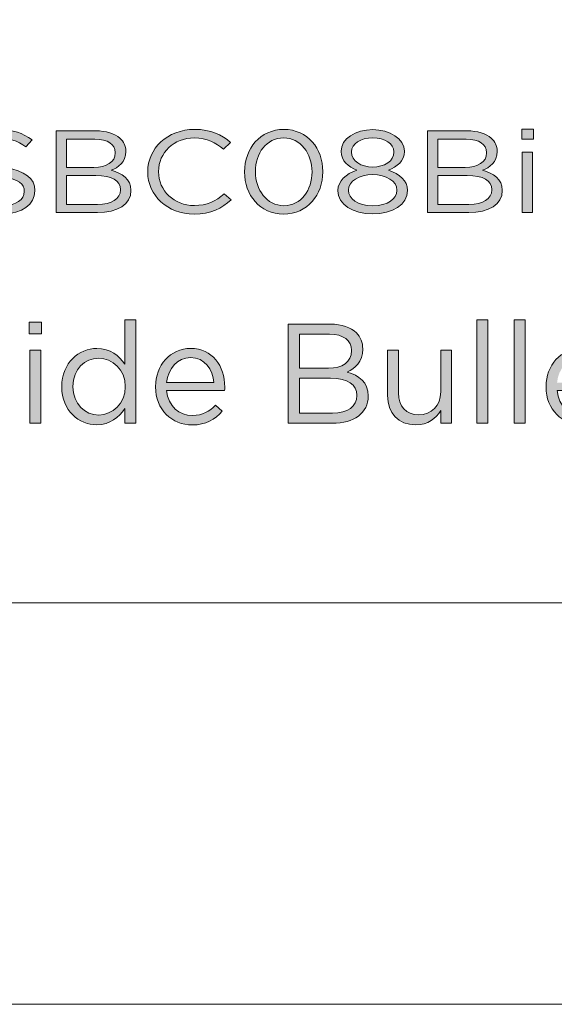
# Model space of a CAD drawing. Units: inches. Extents: x 0 to 16.5, y 0 to 11.7.
# Drawn here: x 12.2 to 12.9, y 0 to 1.2 of the extents above; entities that cross this region are included whole.
import ezdxf

# ---------------------------------------------------------------- set-up
doc = ezdxf.new("R2010")
doc.units = ezdxf.units.IN
doc.header["$MEASUREMENT"] = 0
doc.layers.add('Layer 1', color=7, linetype='Continuous', lineweight=0)

# ---------------------------------------------------------------- blocks, each defined once
blk = doc.blocks.new('Block_2')
at = {"layer": 'Layer 1'}
blk.add_lwpolyline([(0, 0), (16.5354, 0), (16.5354, 11.6929), (0, 11.6929)], close=True, dxfattribs=at)
blk = doc.blocks.new('Block_8')
at = {"layer": 'Layer 1'}
blk.add_lwpolyline([(0, 0), (16.5354, 0), (16.5354, 11.6929), (0, 11.6929)], close=True, dxfattribs=at)
blk = doc.blocks.new('Block_10')
at = {"layer": 'Layer 1', "true_color": 0x000000, "transparency": 33554687}
h = blk.add_hatch(color=18, dxfattribs=at)
h.dxf.hatch_style = 2
edge = h.paths.add_edge_path()
edge.add_spline(control_points=[(12.1817, 0.945), (12.1817, 0.945), (12.1893, 0.953), (12.1893, 0.953), (12.2007, 0.9439), (12.2116, 0.9394), (12.2267, 0.9394), (12.2413, 0.9394), (12.251, 0.9462), (12.251, 0.9557), (12.251, 0.9557), (12.251, 0.956), (12.251, 0.956), (12.251, 0.9649), (12.2455, 0.97), (12.2226, 0.9743), (12.1976, 0.9791), (12.186, 0.9863), (12.186, 1.0021), (12.186, 1.0021), (12.186, 1.0023), (12.186, 1.0023), (12.186, 1.0175), (12.2011, 1.0286), (12.2219, 1.0286), (12.2378, 1.0286), (12.2491, 1.0246), (12.2602, 1.0168), (12.2602, 1.0168), (12.253, 1.0084), (12.253, 1.0084), (12.2429, 1.0157), (12.2328, 1.0189), (12.2216, 1.0189), (12.2074, 1.0189), (12.1984, 1.012), (12.1984, 1.0033), (12.1984, 1.0033), (12.1984, 1.003), (12.1984, 1.003), (12.1984, 0.994), (12.204, 0.9889), (12.2279, 0.9843), (12.2522, 0.9797), (12.2635, 0.9718), (12.2635, 0.9571), (12.2635, 0.9571), (12.2635, 0.9568), (12.2635, 0.9568), (12.2635, 0.9403), (12.2479, 0.9296), (12.2262, 0.9296), (12.2089, 0.9296), (12.1948, 0.9347), (12.1817, 0.945)], knot_values=[0, 0, 0, 0, 1, 1, 1, 2, 2, 2, 3, 3, 3, 4, 4, 4, 5, 5, 5, 6, 6, 6, 7, 7, 7, 8, 8, 8, 9, 9, 9, 10, 10, 10, 11, 11, 11, 12, 12, 12, 13, 13, 13, 14, 14, 14, 15, 15, 15, 16, 16, 16, 17, 17, 17, 18, 18, 18, 18], degree=3, periodic=0)
h = blk.add_hatch(color=18, dxfattribs=at)
h.dxf.hatch_style = 2
edge = h.paths.add_edge_path()
edge.add_spline(control_points=[(12.3351, 0.9747), (12.3351, 0.9747), (12.3007, 0.9747), (12.3007, 0.9747), (12.3007, 0.9747), (12.3007, 0.9407), (12.3007, 0.9407), (12.3007, 0.9407), (12.3373, 0.9407), (12.3373, 0.9407), (12.3538, 0.9407), (12.3641, 0.9472), (12.3641, 0.9579), (12.3641, 0.9579), (12.3641, 0.9582), (12.3641, 0.9582), (12.3641, 0.9687), (12.3541, 0.9747), (12.3351, 0.9747)], knot_values=[0, 0, 0, 0, 1, 1, 1, 2, 2, 2, 3, 3, 3, 4, 4, 4, 5, 5, 5, 6, 6, 6, 6], degree=3, periodic=0)
edge = h.paths.add_edge_path()
edge.add_spline(control_points=[(12.358, 1.0018), (12.358, 1.0113), (12.3494, 1.0175), (12.3339, 1.0175), (12.3339, 1.0175), (12.3007, 1.0175), (12.3007, 1.0175), (12.3007, 1.0175), (12.3007, 0.9843), (12.3007, 0.9843), (12.3007, 0.9843), (12.3329, 0.9843), (12.3329, 0.9843), (12.3477, 0.9843), (12.358, 0.9902), (12.358, 1.0015), (12.358, 1.0015), (12.358, 1.0018), (12.358, 1.0018)], knot_values=[0, 0, 0, 0, 1, 1, 1, 2, 2, 2, 3, 3, 3, 4, 4, 4, 5, 5, 5, 6, 6, 6, 6], degree=3, periodic=0)
edge = h.paths.add_edge_path()
edge.add_spline(control_points=[(12.2885, 1.0272), (12.2885, 1.0272), (12.3349, 1.0272), (12.3349, 1.0272), (12.3474, 1.0272), (12.3572, 1.0241), (12.3635, 1.0187), (12.368, 1.0146), (12.3705, 1.0095), (12.3705, 1.0033), (12.3705, 1.0033), (12.3705, 1.003), (12.3705, 1.003), (12.3705, 0.9905), (12.3617, 0.984), (12.3532, 0.9808), (12.3661, 0.9773), (12.3765, 0.9707), (12.3765, 0.9575), (12.3765, 0.9575), (12.3765, 0.9572), (12.3765, 0.9572), (12.3765, 0.9407), (12.3608, 0.931), (12.337, 0.931), (12.337, 0.931), (12.2885, 0.931), (12.2885, 0.931), (12.2885, 0.931), (12.2885, 1.0272), (12.2885, 1.0272)], knot_values=[0, 0, 0, 0, 1, 1, 1, 2, 2, 2, 3, 3, 3, 4, 4, 4, 5, 5, 5, 6, 6, 6, 7, 7, 7, 8, 8, 8, 9, 9, 9, 10, 10, 10, 10], degree=3, periodic=0)
h = blk.add_hatch(color=18, dxfattribs=at)
h.dxf.hatch_style = 2
edge = h.paths.add_edge_path()
edge.add_spline(control_points=[(12.3962, 0.9788), (12.3962, 0.9788), (12.3962, 0.9791), (12.3962, 0.9791), (12.3962, 1.0063), (12.4192, 1.0289), (12.4513, 1.0289), (12.4711, 1.0289), (12.4829, 1.0227), (12.4938, 1.0136), (12.4938, 1.0136), (12.4854, 1.0056), (12.4854, 1.0056), (12.4762, 1.0133), (12.4659, 1.0189), (12.4511, 1.0189), (12.427, 1.0189), (12.4089, 1.0015), (12.4089, 0.9794), (12.4089, 0.9794), (12.4089, 0.9791), (12.4089, 0.9791), (12.4089, 0.9568), (12.4272, 0.9394), (12.4511, 0.9394), (12.4661, 0.9394), (12.4759, 0.9444), (12.4863, 0.9532), (12.4863, 0.9532), (12.4945, 0.9462), (12.4945, 0.9462), (12.4831, 0.936), (12.4706, 0.9293), (12.4508, 0.9293), (12.4194, 0.9293), (12.3962, 0.9512), (12.3962, 0.9788)], knot_values=[0, 0, 0, 0, 1, 1, 1, 2, 2, 2, 3, 3, 3, 4, 4, 4, 5, 5, 5, 6, 6, 6, 7, 7, 7, 8, 8, 8, 9, 9, 9, 10, 10, 10, 11, 11, 11, 12, 12, 12, 12], degree=3, periodic=0)
h = blk.add_hatch(color=18, dxfattribs=at)
h.dxf.hatch_style = 2
edge = h.paths.add_edge_path()
edge.add_spline(control_points=[(12.5895, 0.9788), (12.5895, 0.9788), (12.5895, 0.9791), (12.5895, 0.9791), (12.5895, 1.0001), (12.5764, 1.019), (12.5561, 1.019), (12.5357, 1.019), (12.5229, 1.0006), (12.5229, 0.9794), (12.5229, 0.9794), (12.5229, 0.9791), (12.5229, 0.9791), (12.5229, 0.9581), (12.536, 0.9392), (12.5564, 0.9392), (12.5768, 0.9392), (12.5895, 0.9578), (12.5895, 0.9788)], knot_values=[0, 0, 0, 0, 1, 1, 1, 2, 2, 2, 3, 3, 3, 4, 4, 4, 5, 5, 5, 6, 6, 6, 6], degree=3, periodic=0)
edge = h.paths.add_edge_path()
edge.add_spline(control_points=[(12.5102, 0.9788), (12.5102, 0.9788), (12.5102, 0.9791), (12.5102, 0.9791), (12.5102, 1.0061), (12.5284, 1.0289), (12.5564, 1.0289), (12.5845, 1.0289), (12.6022, 1.0063), (12.6022, 0.9794), (12.6022, 0.9794), (12.6022, 0.9791), (12.6022, 0.9791), (12.6022, 0.9521), (12.5841, 0.9293), (12.5561, 0.9293), (12.5279, 0.9293), (12.5102, 0.9519), (12.5102, 0.9788)], knot_values=[0, 0, 0, 0, 1, 1, 1, 2, 2, 2, 3, 3, 3, 4, 4, 4, 5, 5, 5, 6, 6, 6, 6], degree=3, periodic=0)
h = blk.add_hatch(color=18, dxfattribs=at)
h.dxf.hatch_style = 2
edge = h.paths.add_edge_path()
edge.add_spline(control_points=[(12.6859, 1.0022), (12.6859, 1.0022), (12.6859, 1.0025), (12.6859, 1.0025), (12.6859, 1.012), (12.6751, 1.0191), (12.6609, 1.0191), (12.6468, 1.0191), (12.636, 1.0121), (12.636, 1.0025), (12.636, 1.0025), (12.636, 1.0022), (12.636, 1.0022), (12.636, 0.9918), (12.6471, 0.9846), (12.6609, 0.9846), (12.6748, 0.9846), (12.6859, 0.9918), (12.6859, 1.0022)], knot_values=[0, 0, 0, 0, 1, 1, 1, 2, 2, 2, 3, 3, 3, 4, 4, 4, 5, 5, 5, 6, 6, 6, 6], degree=3, periodic=0)
edge = h.paths.add_edge_path()
edge.add_spline(control_points=[(12.6894, 0.9571), (12.6894, 0.9571), (12.6894, 0.9574), (12.6894, 0.9574), (12.6894, 0.9681), (12.6768, 0.9757), (12.6609, 0.9757), (12.645, 0.9757), (12.6324, 0.9681), (12.6324, 0.9574), (12.6324, 0.9574), (12.6324, 0.9571), (12.6324, 0.9571), (12.6324, 0.9475), (12.643, 0.9391), (12.6609, 0.9391), (12.6788, 0.9391), (12.6894, 0.9473), (12.6894, 0.9571)], knot_values=[0, 0, 0, 0, 1, 1, 1, 2, 2, 2, 3, 3, 3, 4, 4, 4, 5, 5, 5, 6, 6, 6, 6], degree=3, periodic=0)
edge = h.paths.add_edge_path()
edge.add_spline(control_points=[(12.62, 0.9568), (12.62, 0.9568), (12.62, 0.9571), (12.62, 0.9571), (12.62, 0.9685), (12.6293, 0.9766), (12.6424, 0.9808), (12.6323, 0.9849), (12.6237, 0.9918), (12.6237, 1.0029), (12.6237, 1.0029), (12.6237, 1.0032), (12.6237, 1.0032), (12.6237, 1.018), (12.641, 1.0286), (12.6609, 1.0286), (12.6809, 1.0286), (12.6982, 1.018), (12.6982, 1.0032), (12.6982, 1.0032), (12.6982, 1.0029), (12.6982, 1.0029), (12.6982, 0.9918), (12.6896, 0.9849), (12.6795, 0.9808), (12.6924, 0.9765), (12.7019, 0.9687), (12.7019, 0.9572), (12.7019, 0.9572), (12.7019, 0.957), (12.7019, 0.957), (12.7019, 0.9406), (12.6841, 0.9296), (12.6609, 0.9296), (12.6377, 0.9296), (12.62, 0.9407), (12.62, 0.9568)], knot_values=[0, 0, 0, 0, 1, 1, 1, 2, 2, 2, 3, 3, 3, 4, 4, 4, 5, 5, 5, 6, 6, 6, 7, 7, 7, 8, 8, 8, 9, 9, 9, 10, 10, 10, 11, 11, 11, 12, 12, 12, 12], degree=3, periodic=0)
h = blk.add_hatch(color=18, dxfattribs=at)
h.dxf.hatch_style = 2
edge = h.paths.add_edge_path()
edge.add_spline(control_points=[(12.772, 0.9747), (12.772, 0.9747), (12.7376, 0.9747), (12.7376, 0.9747), (12.7376, 0.9747), (12.7376, 0.9407), (12.7376, 0.9407), (12.7376, 0.9407), (12.7742, 0.9407), (12.7742, 0.9407), (12.7907, 0.9407), (12.801, 0.9472), (12.801, 0.9579), (12.801, 0.9579), (12.801, 0.9582), (12.801, 0.9582), (12.801, 0.9687), (12.791, 0.9747), (12.772, 0.9747)], knot_values=[0, 0, 0, 0, 1, 1, 1, 2, 2, 2, 3, 3, 3, 4, 4, 4, 5, 5, 5, 6, 6, 6, 6], degree=3, periodic=0)
edge = h.paths.add_edge_path()
edge.add_spline(control_points=[(12.7949, 1.0018), (12.7949, 1.0113), (12.7863, 1.0175), (12.7707, 1.0175), (12.7707, 1.0175), (12.7376, 1.0175), (12.7376, 1.0175), (12.7376, 1.0175), (12.7376, 0.9843), (12.7376, 0.9843), (12.7376, 0.9843), (12.7698, 0.9843), (12.7698, 0.9843), (12.7846, 0.9843), (12.7949, 0.9902), (12.7949, 1.0015), (12.7949, 1.0015), (12.7949, 1.0018), (12.7949, 1.0018)], knot_values=[0, 0, 0, 0, 1, 1, 1, 2, 2, 2, 3, 3, 3, 4, 4, 4, 5, 5, 5, 6, 6, 6, 6], degree=3, periodic=0)
edge = h.paths.add_edge_path()
edge.add_spline(control_points=[(12.7254, 1.0272), (12.7254, 1.0272), (12.7718, 1.0272), (12.7718, 1.0272), (12.7843, 1.0272), (12.7941, 1.0241), (12.8003, 1.0187), (12.8049, 1.0146), (12.8073, 1.0095), (12.8073, 1.0033), (12.8073, 1.0033), (12.8073, 1.003), (12.8073, 1.003), (12.8073, 0.9905), (12.7986, 0.984), (12.7901, 0.9808), (12.803, 0.9773), (12.8134, 0.9707), (12.8134, 0.9575), (12.8134, 0.9575), (12.8134, 0.9572), (12.8134, 0.9572), (12.8134, 0.9407), (12.7977, 0.931), (12.7739, 0.931), (12.7739, 0.931), (12.7254, 0.931), (12.7254, 0.931), (12.7254, 0.931), (12.7254, 1.0272), (12.7254, 1.0272)], knot_values=[0, 0, 0, 0, 1, 1, 1, 2, 2, 2, 3, 3, 3, 4, 4, 4, 5, 5, 5, 6, 6, 6, 7, 7, 7, 8, 8, 8, 9, 9, 9, 10, 10, 10, 10], degree=3, periodic=0)
h = blk.add_hatch(color=18, dxfattribs=at)
h.dxf.hatch_style = 2
edge = h.paths.add_edge_path()
edge.add_spline(control_points=[(12.8369, 1.0021), (12.8369, 1.0021), (12.8489, 1.0021), (12.8489, 1.0021), (12.8489, 1.0021), (12.8489, 0.931), (12.8489, 0.931), (12.8489, 0.931), (12.8369, 0.931), (12.8369, 0.931), (12.8369, 0.931), (12.8369, 1.0021), (12.8369, 1.0021)], knot_values=[0, 0, 0, 0, 1, 1, 1, 2, 2, 2, 3, 3, 3, 4, 4, 4, 4], degree=3, periodic=0)
edge = h.paths.add_edge_path()
edge.add_spline(control_points=[(12.8362, 1.0293), (12.8362, 1.0293), (12.8499, 1.0293), (12.8499, 1.0293), (12.8499, 1.0293), (12.8499, 1.0176), (12.8499, 1.0176), (12.8499, 1.0176), (12.8362, 1.0176), (12.8362, 1.0176), (12.8362, 1.0176), (12.8362, 1.0293), (12.8362, 1.0293)], knot_values=[0, 0, 0, 0, 1, 1, 1, 2, 2, 2, 3, 3, 3, 4, 4, 4, 4], degree=3, periodic=0)
at = {"layer": 'Layer 1'}
for points, knots in [([(12.1817, 0.945), (12.1817, 0.945), (12.1893, 0.953), (12.1893, 0.953), (12.2007, 0.9439), (12.2116, 0.9394), (12.2267, 0.9394), (12.2413, 0.9394), (12.251, 0.9462), (12.251, 0.9557), (12.251, 0.9557), (12.251, 0.956), (12.251, 0.956), (12.251, 0.9649), (12.2455, 0.97), (12.2226, 0.9743), (12.1976, 0.9791), (12.186, 0.9863), (12.186, 1.0021), (12.186, 1.0021), (12.186, 1.0023), (12.186, 1.0023), (12.186, 1.0175), (12.2011, 1.0286), (12.2219, 1.0286), (12.2378, 1.0286), (12.2491, 1.0246), (12.2602, 1.0168), (12.2602, 1.0168), (12.253, 1.0084), (12.253, 1.0084), (12.2429, 1.0157), (12.2328, 1.0189), (12.2216, 1.0189), (12.2074, 1.0189), (12.1984, 1.012), (12.1984, 1.0033), (12.1984, 1.0033), (12.1984, 1.003), (12.1984, 1.003), (12.1984, 0.994), (12.204, 0.9889), (12.2279, 0.9843), (12.2522, 0.9797), (12.2635, 0.9718), (12.2635, 0.9571), (12.2635, 0.9571), (12.2635, 0.9568), (12.2635, 0.9568), (12.2635, 0.9403), (12.2479, 0.9296), (12.2262, 0.9296), (12.2089, 0.9296), (12.1948, 0.9347), (12.1817, 0.945)], [0, 0, 0, 0, 1, 1, 1, 2, 2, 2, 3, 3, 3, 4, 4, 4, 5, 5, 5, 6, 6, 6, 7, 7, 7, 8, 8, 8, 9, 9, 9, 10, 10, 10, 11, 11, 11, 12, 12, 12, 13, 13, 13, 14, 14, 14, 15, 15, 15, 16, 16, 16, 17, 17, 17, 18, 18, 18, 18]), ([(12.2885, 1.0272), (12.2885, 1.0272), (12.3349, 1.0272), (12.3349, 1.0272), (12.3474, 1.0272), (12.3572, 1.0241), (12.3635, 1.0187), (12.368, 1.0146), (12.3705, 1.0095), (12.3705, 1.0033), (12.3705, 1.0033), (12.3705, 1.003), (12.3705, 1.003), (12.3705, 0.9905), (12.3617, 0.984), (12.3532, 0.9808), (12.3661, 0.9773), (12.3765, 0.9707), (12.3765, 0.9575), (12.3765, 0.9575), (12.3765, 0.9572), (12.3765, 0.9572), (12.3765, 0.9407), (12.3608, 0.931), (12.337, 0.931), (12.337, 0.931), (12.2885, 0.931), (12.2885, 0.931), (12.2885, 0.931), (12.2885, 1.0272), (12.2885, 1.0272)], [0, 0, 0, 0, 1, 1, 1, 2, 2, 2, 3, 3, 3, 4, 4, 4, 5, 5, 5, 6, 6, 6, 7, 7, 7, 8, 8, 8, 9, 9, 9, 10, 10, 10, 10]), ([(12.3962, 0.9788), (12.3962, 0.9788), (12.3962, 0.9791), (12.3962, 0.9791), (12.3962, 1.0063), (12.4192, 1.0289), (12.4513, 1.0289), (12.4711, 1.0289), (12.4829, 1.0227), (12.4938, 1.0136), (12.4938, 1.0136), (12.4854, 1.0056), (12.4854, 1.0056), (12.4762, 1.0133), (12.4659, 1.0189), (12.4511, 1.0189), (12.427, 1.0189), (12.4089, 1.0015), (12.4089, 0.9794), (12.4089, 0.9794), (12.4089, 0.9791), (12.4089, 0.9791), (12.4089, 0.9568), (12.4272, 0.9394), (12.4511, 0.9394), (12.4661, 0.9394), (12.4759, 0.9444), (12.4863, 0.9532), (12.4863, 0.9532), (12.4945, 0.9462), (12.4945, 0.9462), (12.4831, 0.936), (12.4706, 0.9293), (12.4508, 0.9293), (12.4194, 0.9293), (12.3962, 0.9512), (12.3962, 0.9788)], [0, 0, 0, 0, 1, 1, 1, 2, 2, 2, 3, 3, 3, 4, 4, 4, 5, 5, 5, 6, 6, 6, 7, 7, 7, 8, 8, 8, 9, 9, 9, 10, 10, 10, 11, 11, 11, 12, 12, 12, 12]), ([(12.5102, 0.9788), (12.5102, 0.9788), (12.5102, 0.9791), (12.5102, 0.9791), (12.5102, 1.0061), (12.5284, 1.0289), (12.5564, 1.0289), (12.5845, 1.0289), (12.6022, 1.0063), (12.6022, 0.9794), (12.6022, 0.9794), (12.6022, 0.9791), (12.6022, 0.9791), (12.6022, 0.9521), (12.5841, 0.9293), (12.5561, 0.9293), (12.5279, 0.9293), (12.5102, 0.9519), (12.5102, 0.9788)], [0, 0, 0, 0, 1, 1, 1, 2, 2, 2, 3, 3, 3, 4, 4, 4, 5, 5, 5, 6, 6, 6, 6]), ([(12.5895, 0.9788), (12.5895, 0.9788), (12.5895, 0.9791), (12.5895, 0.9791), (12.5895, 1.0001), (12.5764, 1.019), (12.5561, 1.019), (12.5357, 1.019), (12.5229, 1.0006), (12.5229, 0.9794), (12.5229, 0.9794), (12.5229, 0.9791), (12.5229, 0.9791), (12.5229, 0.9581), (12.536, 0.9392), (12.5564, 0.9392), (12.5768, 0.9392), (12.5895, 0.9578), (12.5895, 0.9788)], [0, 0, 0, 0, 1, 1, 1, 2, 2, 2, 3, 3, 3, 4, 4, 4, 5, 5, 5, 6, 6, 6, 6]), ([(12.62, 0.9568), (12.62, 0.9568), (12.62, 0.9571), (12.62, 0.9571), (12.62, 0.9685), (12.6293, 0.9766), (12.6424, 0.9808), (12.6323, 0.9849), (12.6237, 0.9918), (12.6237, 1.0029), (12.6237, 1.0029), (12.6237, 1.0032), (12.6237, 1.0032), (12.6237, 1.018), (12.641, 1.0286), (12.6609, 1.0286), (12.6809, 1.0286), (12.6982, 1.018), (12.6982, 1.0032), (12.6982, 1.0032), (12.6982, 1.0029), (12.6982, 1.0029), (12.6982, 0.9918), (12.6896, 0.9849), (12.6795, 0.9808), (12.6924, 0.9765), (12.7019, 0.9687), (12.7019, 0.9572), (12.7019, 0.9572), (12.7019, 0.957), (12.7019, 0.957), (12.7019, 0.9406), (12.6841, 0.9296), (12.6609, 0.9296), (12.6377, 0.9296), (12.62, 0.9407), (12.62, 0.9568)], [0, 0, 0, 0, 1, 1, 1, 2, 2, 2, 3, 3, 3, 4, 4, 4, 5, 5, 5, 6, 6, 6, 7, 7, 7, 8, 8, 8, 9, 9, 9, 10, 10, 10, 11, 11, 11, 12, 12, 12, 12]), ([(12.6859, 1.0022), (12.6859, 1.0022), (12.6859, 1.0025), (12.6859, 1.0025), (12.6859, 1.012), (12.6751, 1.0191), (12.6609, 1.0191), (12.6468, 1.0191), (12.636, 1.0121), (12.636, 1.0025), (12.636, 1.0025), (12.636, 1.0022), (12.636, 1.0022), (12.636, 0.9918), (12.6471, 0.9846), (12.6609, 0.9846), (12.6748, 0.9846), (12.6859, 0.9918), (12.6859, 1.0022)], [0, 0, 0, 0, 1, 1, 1, 2, 2, 2, 3, 3, 3, 4, 4, 4, 5, 5, 5, 6, 6, 6, 6]), ([(12.7254, 1.0272), (12.7254, 1.0272), (12.7718, 1.0272), (12.7718, 1.0272), (12.7843, 1.0272), (12.7941, 1.0241), (12.8003, 1.0187), (12.8049, 1.0146), (12.8073, 1.0095), (12.8073, 1.0033), (12.8073, 1.0033), (12.8073, 1.003), (12.8073, 1.003), (12.8073, 0.9905), (12.7986, 0.984), (12.7901, 0.9808), (12.803, 0.9773), (12.8134, 0.9707), (12.8134, 0.9575), (12.8134, 0.9575), (12.8134, 0.9572), (12.8134, 0.9572), (12.8134, 0.9407), (12.7977, 0.931), (12.7739, 0.931), (12.7739, 0.931), (12.7254, 0.931), (12.7254, 0.931), (12.7254, 0.931), (12.7254, 1.0272), (12.7254, 1.0272)], [0, 0, 0, 0, 1, 1, 1, 2, 2, 2, 3, 3, 3, 4, 4, 4, 5, 5, 5, 6, 6, 6, 7, 7, 7, 8, 8, 8, 9, 9, 9, 10, 10, 10, 10]), ([(12.8362, 1.0293), (12.8362, 1.0293), (12.8499, 1.0293), (12.8499, 1.0293), (12.8499, 1.0293), (12.8499, 1.0176), (12.8499, 1.0176), (12.8499, 1.0176), (12.8362, 1.0176), (12.8362, 1.0176), (12.8362, 1.0176), (12.8362, 1.0293), (12.8362, 1.0293)], [0, 0, 0, 0, 1, 1, 1, 2, 2, 2, 3, 3, 3, 4, 4, 4, 4]), ([(12.358, 1.0018), (12.358, 1.0113), (12.3494, 1.0175), (12.3339, 1.0175), (12.3339, 1.0175), (12.3007, 1.0175), (12.3007, 1.0175), (12.3007, 1.0175), (12.3007, 0.9843), (12.3007, 0.9843), (12.3007, 0.9843), (12.3329, 0.9843), (12.3329, 0.9843), (12.3477, 0.9843), (12.358, 0.9902), (12.358, 1.0015), (12.358, 1.0015), (12.358, 1.0018), (12.358, 1.0018)], [0, 0, 0, 0, 1, 1, 1, 2, 2, 2, 3, 3, 3, 4, 4, 4, 5, 5, 5, 6, 6, 6, 6]), ([(12.7949, 1.0018), (12.7949, 1.0113), (12.7863, 1.0175), (12.7707, 1.0175), (12.7707, 1.0175), (12.7376, 1.0175), (12.7376, 1.0175), (12.7376, 1.0175), (12.7376, 0.9843), (12.7376, 0.9843), (12.7376, 0.9843), (12.7698, 0.9843), (12.7698, 0.9843), (12.7846, 0.9843), (12.7949, 0.9902), (12.7949, 1.0015), (12.7949, 1.0015), (12.7949, 1.0018), (12.7949, 1.0018)], [0, 0, 0, 0, 1, 1, 1, 2, 2, 2, 3, 3, 3, 4, 4, 4, 5, 5, 5, 6, 6, 6, 6]), ([(12.8369, 1.0021), (12.8369, 1.0021), (12.8489, 1.0021), (12.8489, 1.0021), (12.8489, 1.0021), (12.8489, 0.931), (12.8489, 0.931), (12.8489, 0.931), (12.8369, 0.931), (12.8369, 0.931), (12.8369, 0.931), (12.8369, 1.0021), (12.8369, 1.0021)], [0, 0, 0, 0, 1, 1, 1, 2, 2, 2, 3, 3, 3, 4, 4, 4, 4]), ([(12.3351, 0.9747), (12.3351, 0.9747), (12.3007, 0.9747), (12.3007, 0.9747), (12.3007, 0.9747), (12.3007, 0.9407), (12.3007, 0.9407), (12.3007, 0.9407), (12.3373, 0.9407), (12.3373, 0.9407), (12.3538, 0.9407), (12.3641, 0.9472), (12.3641, 0.9579), (12.3641, 0.9579), (12.3641, 0.9582), (12.3641, 0.9582), (12.3641, 0.9687), (12.3541, 0.9747), (12.3351, 0.9747)], [0, 0, 0, 0, 1, 1, 1, 2, 2, 2, 3, 3, 3, 4, 4, 4, 5, 5, 5, 6, 6, 6, 6]), ([(12.6894, 0.9571), (12.6894, 0.9571), (12.6894, 0.9574), (12.6894, 0.9574), (12.6894, 0.9681), (12.6768, 0.9757), (12.6609, 0.9757), (12.645, 0.9757), (12.6324, 0.9681), (12.6324, 0.9574), (12.6324, 0.9574), (12.6324, 0.9571), (12.6324, 0.9571), (12.6324, 0.9475), (12.643, 0.9391), (12.6609, 0.9391), (12.6788, 0.9391), (12.6894, 0.9473), (12.6894, 0.9571)], [0, 0, 0, 0, 1, 1, 1, 2, 2, 2, 3, 3, 3, 4, 4, 4, 5, 5, 5, 6, 6, 6, 6]), ([(12.772, 0.9747), (12.772, 0.9747), (12.7376, 0.9747), (12.7376, 0.9747), (12.7376, 0.9747), (12.7376, 0.9407), (12.7376, 0.9407), (12.7376, 0.9407), (12.7742, 0.9407), (12.7742, 0.9407), (12.7907, 0.9407), (12.801, 0.9472), (12.801, 0.9579), (12.801, 0.9579), (12.801, 0.9582), (12.801, 0.9582), (12.801, 0.9687), (12.791, 0.9747), (12.772, 0.9747)], [0, 0, 0, 0, 1, 1, 1, 2, 2, 2, 3, 3, 3, 4, 4, 4, 5, 5, 5, 6, 6, 6, 6])]:
    blk.add_open_spline(points, degree=3, knots=knots, dxfattribs=at)
blk = doc.blocks.new('Block_9')
at = {"layer": 'Layer 1'}
blk.add_blockref('Block_10', (0, 0), dxfattribs=at)
blk = doc.blocks.new('Block_12')
at = {"layer": 'Layer 1', "true_color": 0x000000, "transparency": 33554687}
h = blk.add_hatch(color=18, dxfattribs=at)
h.dxf.hatch_style = 2
edge = h.paths.add_edge_path()
edge.add_spline(control_points=[(12.2575, 0.7694), (12.2575, 0.7694), (12.2703, 0.7694), (12.2703, 0.7694), (12.2703, 0.7694), (12.2703, 0.6833), (12.2703, 0.6833), (12.2703, 0.6833), (12.2575, 0.6833), (12.2575, 0.6833), (12.2575, 0.6833), (12.2575, 0.7694), (12.2575, 0.7694)], knot_values=[0, 0, 0, 0, 1, 1, 1, 2, 2, 2, 3, 3, 3, 4, 4, 4, 4], degree=3, periodic=0)
edge = h.paths.add_edge_path()
edge.add_spline(control_points=[(12.2566, 0.8024), (12.2566, 0.8024), (12.2713, 0.8024), (12.2713, 0.8024), (12.2713, 0.8024), (12.2713, 0.7883), (12.2713, 0.7883), (12.2713, 0.7883), (12.2566, 0.7883), (12.2566, 0.7883), (12.2566, 0.7883), (12.2566, 0.8024), (12.2566, 0.8024)], knot_values=[0, 0, 0, 0, 1, 1, 1, 2, 2, 2, 3, 3, 3, 4, 4, 4, 4], degree=3, periodic=0)
h = blk.add_hatch(color=18, dxfattribs=at)
h.dxf.hatch_style = 2
edge = h.paths.add_edge_path()
edge.add_spline(control_points=[(12.3698, 0.7263), (12.3698, 0.7263), (12.3698, 0.7266), (12.3698, 0.7266), (12.3698, 0.7465), (12.3546, 0.7598), (12.3386, 0.7598), (12.3219, 0.7598), (12.3083, 0.7475), (12.3083, 0.7266), (12.3083, 0.7266), (12.3083, 0.7263), (12.3083, 0.7263), (12.3083, 0.706), (12.3224, 0.693), (12.3386, 0.693), (12.3546, 0.693), (12.3698, 0.7065), (12.3698, 0.7263)], knot_values=[0, 0, 0, 0, 1, 1, 1, 2, 2, 2, 3, 3, 3, 4, 4, 4, 5, 5, 5, 6, 6, 6, 6], degree=3, periodic=0)
edge = h.paths.add_edge_path()
edge.add_spline(control_points=[(12.2951, 0.7261), (12.2951, 0.7261), (12.2951, 0.7265), (12.2951, 0.7265), (12.2951, 0.7546), (12.3156, 0.7713), (12.3363, 0.7713), (12.3523, 0.7713), (12.3626, 0.7626), (12.3692, 0.753), (12.3692, 0.753), (12.3692, 0.8049), (12.3692, 0.8049), (12.3692, 0.8049), (12.3821, 0.8049), (12.3821, 0.8049), (12.3821, 0.8049), (12.3821, 0.6833), (12.3821, 0.6833), (12.3821, 0.6833), (12.3692, 0.6833), (12.3692, 0.6833), (12.3692, 0.6833), (12.3692, 0.7007), (12.3692, 0.7007), (12.3623, 0.6903), (12.3521, 0.6815), (12.3363, 0.6815), (12.3156, 0.6815), (12.2951, 0.6978), (12.2951, 0.7261)], knot_values=[0, 0, 0, 0, 1, 1, 1, 2, 2, 2, 3, 3, 3, 4, 4, 4, 5, 5, 5, 6, 6, 6, 7, 7, 7, 8, 8, 8, 9, 9, 9, 10, 10, 10, 10], degree=3, periodic=0)
h = blk.add_hatch(color=18, dxfattribs=at)
h.dxf.hatch_style = 2
edge = h.paths.add_edge_path()
edge.add_spline(control_points=[(12.6114, 0.7363), (12.6114, 0.7363), (12.5746, 0.7363), (12.5746, 0.7363), (12.5746, 0.7363), (12.5746, 0.6952), (12.5746, 0.6952), (12.5746, 0.6952), (12.6138, 0.6952), (12.6138, 0.6952), (12.6314, 0.6952), (12.6424, 0.703), (12.6424, 0.716), (12.6424, 0.716), (12.6424, 0.7163), (12.6424, 0.7163), (12.6424, 0.729), (12.6317, 0.7363), (12.6114, 0.7363)], knot_values=[0, 0, 0, 0, 1, 1, 1, 2, 2, 2, 3, 3, 3, 4, 4, 4, 5, 5, 5, 6, 6, 6, 6], degree=3, periodic=0)
edge = h.paths.add_edge_path()
edge.add_spline(control_points=[(12.6359, 0.7691), (12.6359, 0.7806), (12.6267, 0.7881), (12.6101, 0.7881), (12.6101, 0.7881), (12.5746, 0.7881), (12.5746, 0.7881), (12.5746, 0.7881), (12.5746, 0.748), (12.5746, 0.748), (12.5746, 0.748), (12.6091, 0.748), (12.6091, 0.748), (12.6249, 0.748), (12.6359, 0.7551), (12.6359, 0.7688), (12.6359, 0.7688), (12.6359, 0.7691), (12.6359, 0.7691)], knot_values=[0, 0, 0, 0, 1, 1, 1, 2, 2, 2, 3, 3, 3, 4, 4, 4, 5, 5, 5, 6, 6, 6, 6], degree=3, periodic=0)
edge = h.paths.add_edge_path()
edge.add_spline(control_points=[(12.5616, 0.7999), (12.5616, 0.7999), (12.6113, 0.7999), (12.6113, 0.7999), (12.6246, 0.7999), (12.6351, 0.7961), (12.6417, 0.7896), (12.6466, 0.7846), (12.6492, 0.7785), (12.6492, 0.771), (12.6492, 0.771), (12.6492, 0.7706), (12.6492, 0.7706), (12.6492, 0.7555), (12.6399, 0.7476), (12.6308, 0.7436), (12.6446, 0.7395), (12.6557, 0.7315), (12.6557, 0.7155), (12.6557, 0.7155), (12.6557, 0.7152), (12.6557, 0.7152), (12.6557, 0.6952), (12.6389, 0.6833), (12.6134, 0.6833), (12.6134, 0.6833), (12.5616, 0.6833), (12.5616, 0.6833), (12.5616, 0.6833), (12.5616, 0.7999), (12.5616, 0.7999)], knot_values=[0, 0, 0, 0, 1, 1, 1, 2, 2, 2, 3, 3, 3, 4, 4, 4, 5, 5, 5, 6, 6, 6, 7, 7, 7, 8, 8, 8, 9, 9, 9, 10, 10, 10, 10], degree=3, periodic=0)
h = blk.add_hatch(color=18, dxfattribs=at)
h.dxf.hatch_style = 2
edge = h.paths.add_edge_path()
edge.add_spline(control_points=[(12.7836, 0.8049), (12.7836, 0.8049), (12.7964, 0.8049), (12.7964, 0.8049), (12.7964, 0.8049), (12.7964, 0.6833), (12.7964, 0.6833), (12.7964, 0.6833), (12.7836, 0.6833), (12.7836, 0.6833), (12.7836, 0.6833), (12.7836, 0.8049), (12.7836, 0.8049)], knot_values=[0, 0, 0, 0, 1, 1, 1, 2, 2, 2, 3, 3, 3, 4, 4, 4, 4], degree=3, periodic=0)
h = blk.add_hatch(color=18, dxfattribs=at)
h.dxf.hatch_style = 2
edge = h.paths.add_edge_path()
edge.add_spline(control_points=[(12.8274, 0.8049), (12.8274, 0.8049), (12.8403, 0.8049), (12.8403, 0.8049), (12.8403, 0.8049), (12.8403, 0.6833), (12.8403, 0.6833), (12.8403, 0.6833), (12.8274, 0.6833), (12.8274, 0.6833), (12.8274, 0.6833), (12.8274, 0.8049), (12.8274, 0.8049)], knot_values=[0, 0, 0, 0, 1, 1, 1, 2, 2, 2, 3, 3, 3, 4, 4, 4, 4], degree=3, periodic=0)
h = blk.add_hatch(color=18, dxfattribs=at)
h.dxf.hatch_style = 2
edge = h.paths.add_edge_path()
edge.add_spline(control_points=[(12.4739, 0.7311), (12.4726, 0.7468), (12.4636, 0.7605), (12.4464, 0.7605), (12.4314, 0.7605), (12.4201, 0.748), (12.4184, 0.7311), (12.4184, 0.7311), (12.4739, 0.7311), (12.4739, 0.7311)], knot_values=[0, 0, 0, 0, 1, 1, 1, 2, 2, 2, 3, 3, 3, 3], degree=3, periodic=0)
edge = h.paths.add_edge_path()
edge.add_spline(control_points=[(12.4054, 0.7261), (12.4054, 0.7261), (12.4054, 0.7265), (12.4054, 0.7265), (12.4054, 0.7513), (12.4229, 0.7713), (12.4468, 0.7713), (12.4722, 0.7713), (12.4869, 0.751), (12.4869, 0.7258), (12.4869, 0.7241), (12.4869, 0.7231), (12.4867, 0.7217), (12.4867, 0.7217), (12.4184, 0.7217), (12.4184, 0.7217), (12.4203, 0.703), (12.4334, 0.6925), (12.4488, 0.6925), (12.4606, 0.6925), (12.4689, 0.6973), (12.4759, 0.7047), (12.4759, 0.7047), (12.4839, 0.6975), (12.4839, 0.6975), (12.4752, 0.6878), (12.4647, 0.6813), (12.4484, 0.6813), (12.4248, 0.6813), (12.4054, 0.6995), (12.4054, 0.7261)], knot_values=[0, 0, 0, 0, 1, 1, 1, 2, 2, 2, 3, 3, 3, 4, 4, 4, 5, 5, 5, 6, 6, 6, 7, 7, 7, 8, 8, 8, 9, 9, 9, 10, 10, 10, 10], degree=3, periodic=0)
h = blk.add_hatch(color=18, dxfattribs=at)
h.dxf.hatch_style = 2
edge = h.paths.add_edge_path()
edge.add_spline(control_points=[(12.6785, 0.716), (12.6785, 0.716), (12.6785, 0.7694), (12.6785, 0.7694), (12.6785, 0.7694), (12.6913, 0.7694), (12.6913, 0.7694), (12.6913, 0.7694), (12.6913, 0.7191), (12.6913, 0.7191), (12.6913, 0.7032), (12.6999, 0.6932), (12.7151, 0.6932), (12.7298, 0.6932), (12.7409, 0.704), (12.7409, 0.7201), (12.7409, 0.7201), (12.7409, 0.7694), (12.7409, 0.7694), (12.7409, 0.7694), (12.7536, 0.7694), (12.7536, 0.7694), (12.7536, 0.7694), (12.7536, 0.6833), (12.7536, 0.6833), (12.7536, 0.6833), (12.7409, 0.6833), (12.7409, 0.6833), (12.7409, 0.6833), (12.7409, 0.6983), (12.7409, 0.6983), (12.7351, 0.689), (12.7263, 0.6815), (12.7114, 0.6815), (12.6906, 0.6815), (12.6785, 0.6955), (12.6785, 0.716)], knot_values=[0, 0, 0, 0, 1, 1, 1, 2, 2, 2, 3, 3, 3, 4, 4, 4, 5, 5, 5, 6, 6, 6, 7, 7, 7, 8, 8, 8, 9, 9, 9, 10, 10, 10, 11, 11, 11, 12, 12, 12, 12], degree=3, periodic=0)
h = blk.add_hatch(color=18, dxfattribs=at)
h.dxf.hatch_style = 2
edge = h.paths.add_edge_path()
edge.add_spline(control_points=[(12.9332, 0.7311), (12.9319, 0.7468), (12.9229, 0.7605), (12.9057, 0.7605), (12.8908, 0.7605), (12.8794, 0.748), (12.8778, 0.7311), (12.8778, 0.7311), (12.9332, 0.7311), (12.9332, 0.7311)], knot_values=[0, 0, 0, 0, 1, 1, 1, 2, 2, 2, 3, 3, 3, 3], degree=3, periodic=0)
edge = h.paths.add_edge_path()
edge.add_spline(control_points=[(12.8648, 0.7261), (12.8648, 0.7261), (12.8648, 0.7265), (12.8648, 0.7265), (12.8648, 0.7513), (12.8823, 0.7713), (12.9061, 0.7713), (12.9316, 0.7713), (12.9462, 0.751), (12.9462, 0.7258), (12.9462, 0.7241), (12.9462, 0.7231), (12.9461, 0.7217), (12.9461, 0.7217), (12.8778, 0.7217), (12.8778, 0.7217), (12.8796, 0.703), (12.8928, 0.6925), (12.9081, 0.6925), (12.9199, 0.6925), (12.9282, 0.6973), (12.9352, 0.7047), (12.9352, 0.7047), (12.9432, 0.6975), (12.9432, 0.6975), (12.9346, 0.6878), (12.9241, 0.6813), (12.9078, 0.6813), (12.8841, 0.6813), (12.8648, 0.6995), (12.8648, 0.7261)], knot_values=[0, 0, 0, 0, 1, 1, 1, 2, 2, 2, 3, 3, 3, 4, 4, 4, 5, 5, 5, 6, 6, 6, 7, 7, 7, 8, 8, 8, 9, 9, 9, 10, 10, 10, 10], degree=3, periodic=0)
at = {"layer": 'Layer 1'}
for points, knots in [([(12.2566, 0.8024), (12.2566, 0.8024), (12.2713, 0.8024), (12.2713, 0.8024), (12.2713, 0.8024), (12.2713, 0.7883), (12.2713, 0.7883), (12.2713, 0.7883), (12.2566, 0.7883), (12.2566, 0.7883), (12.2566, 0.7883), (12.2566, 0.8024), (12.2566, 0.8024)], [0, 0, 0, 0, 1, 1, 1, 2, 2, 2, 3, 3, 3, 4, 4, 4, 4]), ([(12.2951, 0.7261), (12.2951, 0.7261), (12.2951, 0.7265), (12.2951, 0.7265), (12.2951, 0.7546), (12.3156, 0.7713), (12.3363, 0.7713), (12.3523, 0.7713), (12.3626, 0.7626), (12.3692, 0.753), (12.3692, 0.753), (12.3692, 0.8049), (12.3692, 0.8049), (12.3692, 0.8049), (12.3821, 0.8049), (12.3821, 0.8049), (12.3821, 0.8049), (12.3821, 0.6833), (12.3821, 0.6833), (12.3821, 0.6833), (12.3692, 0.6833), (12.3692, 0.6833), (12.3692, 0.6833), (12.3692, 0.7007), (12.3692, 0.7007), (12.3623, 0.6903), (12.3521, 0.6815), (12.3363, 0.6815), (12.3156, 0.6815), (12.2951, 0.6978), (12.2951, 0.7261)], [0, 0, 0, 0, 1, 1, 1, 2, 2, 2, 3, 3, 3, 4, 4, 4, 5, 5, 5, 6, 6, 6, 7, 7, 7, 8, 8, 8, 9, 9, 9, 10, 10, 10, 10]), ([(12.5616, 0.7999), (12.5616, 0.7999), (12.6113, 0.7999), (12.6113, 0.7999), (12.6246, 0.7999), (12.6351, 0.7961), (12.6417, 0.7896), (12.6466, 0.7846), (12.6492, 0.7785), (12.6492, 0.771), (12.6492, 0.771), (12.6492, 0.7706), (12.6492, 0.7706), (12.6492, 0.7555), (12.6399, 0.7476), (12.6308, 0.7436), (12.6446, 0.7395), (12.6557, 0.7315), (12.6557, 0.7155), (12.6557, 0.7155), (12.6557, 0.7152), (12.6557, 0.7152), (12.6557, 0.6952), (12.6389, 0.6833), (12.6134, 0.6833), (12.6134, 0.6833), (12.5616, 0.6833), (12.5616, 0.6833), (12.5616, 0.6833), (12.5616, 0.7999), (12.5616, 0.7999)], [0, 0, 0, 0, 1, 1, 1, 2, 2, 2, 3, 3, 3, 4, 4, 4, 5, 5, 5, 6, 6, 6, 7, 7, 7, 8, 8, 8, 9, 9, 9, 10, 10, 10, 10]), ([(12.7836, 0.8049), (12.7836, 0.8049), (12.7964, 0.8049), (12.7964, 0.8049), (12.7964, 0.8049), (12.7964, 0.6833), (12.7964, 0.6833), (12.7964, 0.6833), (12.7836, 0.6833), (12.7836, 0.6833), (12.7836, 0.6833), (12.7836, 0.8049), (12.7836, 0.8049)], [0, 0, 0, 0, 1, 1, 1, 2, 2, 2, 3, 3, 3, 4, 4, 4, 4]), ([(12.8274, 0.8049), (12.8274, 0.8049), (12.8403, 0.8049), (12.8403, 0.8049), (12.8403, 0.8049), (12.8403, 0.6833), (12.8403, 0.6833), (12.8403, 0.6833), (12.8274, 0.6833), (12.8274, 0.6833), (12.8274, 0.6833), (12.8274, 0.8049), (12.8274, 0.8049)], [0, 0, 0, 0, 1, 1, 1, 2, 2, 2, 3, 3, 3, 4, 4, 4, 4]), ([(12.6359, 0.7691), (12.6359, 0.7806), (12.6267, 0.7881), (12.6101, 0.7881), (12.6101, 0.7881), (12.5746, 0.7881), (12.5746, 0.7881), (12.5746, 0.7881), (12.5746, 0.748), (12.5746, 0.748), (12.5746, 0.748), (12.6091, 0.748), (12.6091, 0.748), (12.6249, 0.748), (12.6359, 0.7551), (12.6359, 0.7688), (12.6359, 0.7688), (12.6359, 0.7691), (12.6359, 0.7691)], [0, 0, 0, 0, 1, 1, 1, 2, 2, 2, 3, 3, 3, 4, 4, 4, 5, 5, 5, 6, 6, 6, 6]), ([(12.2575, 0.7694), (12.2575, 0.7694), (12.2703, 0.7694), (12.2703, 0.7694), (12.2703, 0.7694), (12.2703, 0.6833), (12.2703, 0.6833), (12.2703, 0.6833), (12.2575, 0.6833), (12.2575, 0.6833), (12.2575, 0.6833), (12.2575, 0.7694), (12.2575, 0.7694)], [0, 0, 0, 0, 1, 1, 1, 2, 2, 2, 3, 3, 3, 4, 4, 4, 4]), ([(12.4054, 0.7261), (12.4054, 0.7261), (12.4054, 0.7265), (12.4054, 0.7265), (12.4054, 0.7513), (12.4229, 0.7713), (12.4468, 0.7713), (12.4722, 0.7713), (12.4869, 0.751), (12.4869, 0.7258), (12.4869, 0.7241), (12.4869, 0.7231), (12.4867, 0.7217), (12.4867, 0.7217), (12.4184, 0.7217), (12.4184, 0.7217), (12.4203, 0.703), (12.4334, 0.6925), (12.4488, 0.6925), (12.4606, 0.6925), (12.4689, 0.6973), (12.4759, 0.7047), (12.4759, 0.7047), (12.4839, 0.6975), (12.4839, 0.6975), (12.4752, 0.6878), (12.4647, 0.6813), (12.4484, 0.6813), (12.4248, 0.6813), (12.4054, 0.6995), (12.4054, 0.7261)], [0, 0, 0, 0, 1, 1, 1, 2, 2, 2, 3, 3, 3, 4, 4, 4, 5, 5, 5, 6, 6, 6, 7, 7, 7, 8, 8, 8, 9, 9, 9, 10, 10, 10, 10]), ([(12.6785, 0.716), (12.6785, 0.716), (12.6785, 0.7694), (12.6785, 0.7694), (12.6785, 0.7694), (12.6913, 0.7694), (12.6913, 0.7694), (12.6913, 0.7694), (12.6913, 0.7191), (12.6913, 0.7191), (12.6913, 0.7032), (12.6999, 0.6932), (12.7151, 0.6932), (12.7298, 0.6932), (12.7409, 0.704), (12.7409, 0.7201), (12.7409, 0.7201), (12.7409, 0.7694), (12.7409, 0.7694), (12.7409, 0.7694), (12.7536, 0.7694), (12.7536, 0.7694), (12.7536, 0.7694), (12.7536, 0.6833), (12.7536, 0.6833), (12.7536, 0.6833), (12.7409, 0.6833), (12.7409, 0.6833), (12.7409, 0.6833), (12.7409, 0.6983), (12.7409, 0.6983), (12.7351, 0.689), (12.7263, 0.6815), (12.7114, 0.6815), (12.6906, 0.6815), (12.6785, 0.6955), (12.6785, 0.716)], [0, 0, 0, 0, 1, 1, 1, 2, 2, 2, 3, 3, 3, 4, 4, 4, 5, 5, 5, 6, 6, 6, 7, 7, 7, 8, 8, 8, 9, 9, 9, 10, 10, 10, 11, 11, 11, 12, 12, 12, 12]), ([(12.8648, 0.7261), (12.8648, 0.7261), (12.8648, 0.7265), (12.8648, 0.7265), (12.8648, 0.7513), (12.8823, 0.7713), (12.9061, 0.7713), (12.9316, 0.7713), (12.9462, 0.751), (12.9462, 0.7258), (12.9462, 0.7241), (12.9462, 0.7231), (12.9461, 0.7217), (12.9461, 0.7217), (12.8778, 0.7217), (12.8778, 0.7217), (12.8796, 0.703), (12.8928, 0.6925), (12.9081, 0.6925), (12.9199, 0.6925), (12.9282, 0.6973), (12.9352, 0.7047), (12.9352, 0.7047), (12.9432, 0.6975), (12.9432, 0.6975), (12.9346, 0.6878), (12.9241, 0.6813), (12.9078, 0.6813), (12.8841, 0.6813), (12.8648, 0.6995), (12.8648, 0.7261)], [0, 0, 0, 0, 1, 1, 1, 2, 2, 2, 3, 3, 3, 4, 4, 4, 5, 5, 5, 6, 6, 6, 7, 7, 7, 8, 8, 8, 9, 9, 9, 10, 10, 10, 10]), ([(12.3698, 0.7263), (12.3698, 0.7263), (12.3698, 0.7266), (12.3698, 0.7266), (12.3698, 0.7465), (12.3546, 0.7598), (12.3386, 0.7598), (12.3219, 0.7598), (12.3083, 0.7475), (12.3083, 0.7266), (12.3083, 0.7266), (12.3083, 0.7263), (12.3083, 0.7263), (12.3083, 0.706), (12.3224, 0.693), (12.3386, 0.693), (12.3546, 0.693), (12.3698, 0.7065), (12.3698, 0.7263)], [0, 0, 0, 0, 1, 1, 1, 2, 2, 2, 3, 3, 3, 4, 4, 4, 5, 5, 5, 6, 6, 6, 6]), ([(12.4739, 0.7311), (12.4726, 0.7468), (12.4636, 0.7605), (12.4464, 0.7605), (12.4314, 0.7605), (12.4201, 0.748), (12.4184, 0.7311), (12.4184, 0.7311), (12.4739, 0.7311), (12.4739, 0.7311)], [0, 0, 0, 0, 1, 1, 1, 2, 2, 2, 3, 3, 3, 3]), ([(12.6114, 0.7363), (12.6114, 0.7363), (12.5746, 0.7363), (12.5746, 0.7363), (12.5746, 0.7363), (12.5746, 0.6952), (12.5746, 0.6952), (12.5746, 0.6952), (12.6138, 0.6952), (12.6138, 0.6952), (12.6314, 0.6952), (12.6424, 0.703), (12.6424, 0.716), (12.6424, 0.716), (12.6424, 0.7163), (12.6424, 0.7163), (12.6424, 0.729), (12.6317, 0.7363), (12.6114, 0.7363)], [0, 0, 0, 0, 1, 1, 1, 2, 2, 2, 3, 3, 3, 4, 4, 4, 5, 5, 5, 6, 6, 6, 6])]:
    blk.add_open_spline(points, degree=3, knots=knots, dxfattribs=at)
blk = doc.blocks.new('Block_11')
at = {"layer": 'Layer 1'}
blk.add_blockref('Block_12', (0, 0), dxfattribs=at)

msp = doc.modelspace()

# ---------------------------------------------------------------- linework, layer by layer
at = {"layer": 'Layer 1', "color": 18, "lineweight": 0, "true_color": 0x000000}
msp.add_open_spline([(0.4722, 0.4722), (0.4722, 0.4722), (16.0625, 0.4722), (16.0625, 0.4722)], degree=3, dxfattribs=at)

# ---------------------------------------------------------------- block references
at = {"layer": 'Layer 1'}
for name in ['Block_2', 'Block_8', 'Block_9', 'Block_11']:
    msp.add_blockref(name, (0, 0), dxfattribs=at)

doc.saveas('drawing.dxf')
